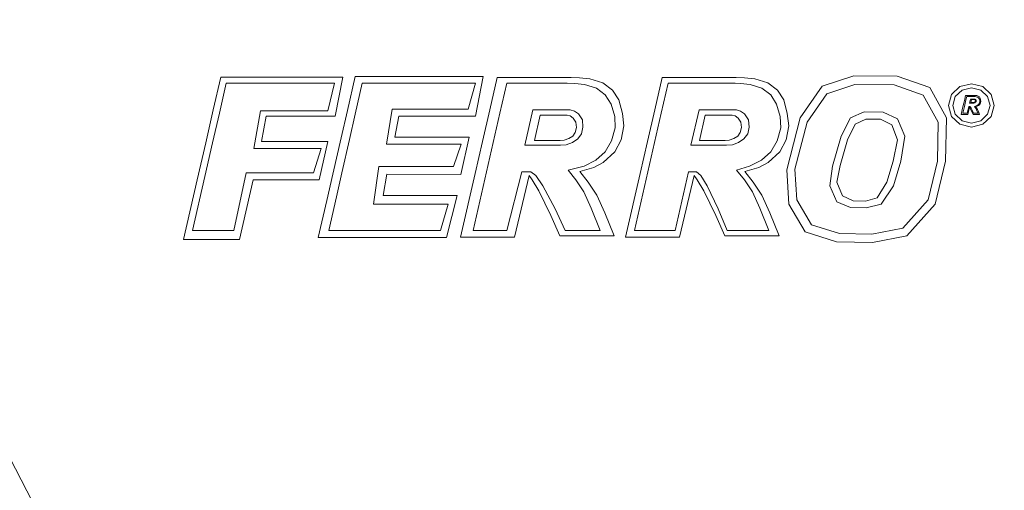
# Model space of a CAD drawing. Extents: x -105 to 105, y -163 to 0.
# Drawn here: x -16 to 12, y -66 to -52 of the extents above; entities that cross this region are included whole.
import ezdxf

# ---------------------------------------------------------------- set-up
doc = ezdxf.new("R2010")
doc.units = 0
doc.header["$LTSCALE"] = 500
doc.header["$MEASUREMENT"] = 0
doc.layers.add('CHROM', color=7, linetype='Continuous')
doc.layers.add('LOGO', color=7, linetype='Continuous')

msp = doc.modelspace()

# ---------------------------------------------------------------- linework, layer by layer
at = {"layer": 'CHROM', "lineweight": 0}
for points, invisible_edges in [([(-0.384, -56.949, 59.256), (-2.856, -37.98, 59.256), (-0.384, -37.814, 59.256), (-0.384, -56.949, 59.256)], 15), ([(-0.384, -56.949, 59.256), (-0.384, -37.814, 59.256), (2.088, -37.98, 59.256), (-0.384, -56.949, 59.256)], 15), ([(-0.384, -56.949, 59.256), (-5.288, -38.466, 59.256), (-2.856, -37.98, 59.256), (-0.384, -56.949, 59.256)], 15), ([(-0.384, -56.949, 59.256), (2.088, -37.98, 59.256), (4.519, -38.466, 59.256), (-0.384, -56.949, 59.256)], 15), ([(-0.384, -56.949, 59.256), (-7.636, -39.261, 59.256), (-5.288, -38.466, 59.256), (-0.384, -56.949, 59.256)], 15), ([(-0.384, -56.949, 59.256), (4.519, -38.466, 59.256), (6.868, -39.261, 59.256), (-0.384, -56.949, 59.256)], 15), ([(-0.384, -56.949, 59.256), (-9.86, -40.353, 59.256), (-7.636, -39.261, 59.256), (-0.384, -56.949, 59.256)], 15), ([(-0.384, -56.949, 59.256), (6.868, -39.261, 59.256), (9.092, -40.353, 59.256), (-0.384, -56.949, 59.256)], 15), ([(-0.384, -56.949, 59.256), (-11.918, -41.733, 59.256), (-9.86, -40.353, 59.256), (-0.384, -56.949, 59.256)], 15), ([(-0.384, -56.949, 59.256), (9.092, -40.353, 59.256), (11.15, -41.733, 59.256), (-0.384, -56.949, 59.256)], 15), ([(-0.384, -56.949, 59.256), (-13.78, -43.369, 59.256), (-11.918, -41.733, 59.256), (-0.384, -56.949, 59.256)], 15), ([(-0.384, -56.949, 59.256), (11.15, -41.733, 59.256), (13.012, -43.369, 59.256), (-0.384, -56.949, 59.256)], 15), ([(-0.384, -56.949, 59.256), (-15.417, -45.232, 59.256), (-13.78, -43.369, 59.256), (-0.384, -56.949, 59.256)], 15), ([(-0.384, -56.949, 59.256), (13.012, -43.369, 59.256), (14.649, -45.232, 59.256), (-0.384, -56.949, 59.256)], 15), ([(-0.384, -56.949, 59.256), (-16.796, -47.29, 59.256), (-15.417, -45.232, 59.256), (-0.384, -56.949, 59.256)], 15), ([(-0.384, -56.949, 59.256), (14.649, -45.232, 59.256), (16.028, -47.29, 59.256), (-0.384, -56.949, 59.256)], 15), ([(-0.384, -56.949, 59.256), (-17.889, -49.514, 59.256), (-16.796, -47.29, 59.256), (-0.384, -56.949, 59.256)], 15), ([(-0.384, -56.949, 59.256), (16.028, -47.29, 59.256), (17.121, -49.514, 59.256), (-0.384, -56.949, 59.256)], 15), ([(-3.318, -53.996, 69.729), (-0.384, -53.961, 69.735), (-0.384, -48.035, 67.678), (-3.322, -48.152, 67.709)], 15), ([(2.55, -53.996, 69.683), (2.553, -48.152, 67.65), (-0.384, -48.035, 67.678), (-0.384, -53.961, 69.735)], 15), ([(-6.193, -54.089, 69.678), (-3.318, -53.996, 69.729), (-3.322, -48.152, 67.709), (-6.197, -48.474, 67.751)], 15), ([(5.425, -54.097, 69.595), (5.429, -48.482, 67.644), (2.553, -48.152, 67.65), (2.55, -53.996, 69.683)], 15), ([(-6.193, -54.089, 69.678), (-6.197, -48.474, 67.751), (-8.948, -48.973, 67.811), (-8.95, -54.224, 69.595)], 15), ([(5.425, -54.097, 69.595), (8.182, -54.258, 69.493), (8.18, -49.005, 67.677), (5.429, -48.482, 67.644)], 15), ([(-8.718, -50.437, 54.5), (-11.147, -48.915, 53.541), (-11.993, -50.62, 53.605), (-9.184, -52.241, 54.649)], 15), ([(-8.95, -54.224, 69.595), (-8.948, -48.973, 67.811), (-11.513, -49.62, 67.897), (-11.529, -54.389, 69.492)], 15), ([(8.182, -54.258, 69.493), (10.761, -54.472, 69.398), (10.745, -49.701, 67.767), (8.18, -49.005, 67.677)], 15), ([(8.667, -50.437, 54.5), (9.133, -52.241, 54.649), (11.942, -50.62, 53.605), (11.096, -48.915, 53.541)], 15), ([(-13.046, -52.205, 53.541), (-11.993, -50.62, 53.605), (-14.174, -49.361, 52.445), (-15.244, -51.26, 52.413)], 15), ([(-0.384, -56.949, 59.256), (-18.684, -51.862, 59.256), (-17.889, -49.514, 59.256), (-0.384, -56.949, 59.256)], 15), ([(-13.871, -54.569, 69.382), (-11.529, -54.389, 69.492), (-11.513, -49.62, 67.897), (-13.829, -50.386, 68.015)], 15), ([(-2.146, -49.614, 55.254), (-3.335, -51.797, 55.58), (-0.026, -57.528, 56.676), (-0.026, -50.911, 55.58)], 15), ([(-0.384, -56.949, 59.256), (17.121, -49.514, 59.256), (17.916, -51.862, 59.256), (-0.384, -56.949, 59.256)], 15), ([(2.095, -49.614, 55.254), (-0.026, -50.911, 55.58), (-0.026, -57.528, 56.676), (3.283, -51.797, 55.58)], 15), ([(13.104, -54.736, 69.332), (13.062, -50.548, 67.93), (10.745, -49.701, 67.767), (10.761, -54.472, 69.398)], 15), ([(-15.937, -54.702, 69.246), (-13.871, -54.569, 69.382), (-13.829, -50.386, 68.015), (-15.828, -51.137, 68.117)], 15), ([(-8.718, -50.437, 54.5), (-9.184, -52.241, 54.649), (-5.757, -54.22, 55.58), (-5.82, -51.735, 55.254)], 15), ([(8.667, -50.437, 54.5), (5.769, -51.735, 55.254), (5.706, -54.22, 55.58), (9.133, -52.241, 54.649)], 15), ([(-17.619, -52.815, 51.137), (-16.044, -53.237, 52.38), (-15.244, -51.26, 52.413), (-16.813, -50.589, 51.15)], 15), ([(-10.514, -53.547, 54.5), (-9.184, -52.241, 54.649), (-11.993, -50.62, 53.605), (-13.046, -52.205, 53.541)], 15), ([(10.463, -53.547, 54.5), (12.995, -52.205, 53.541), (11.942, -50.62, 53.605), (9.133, -52.241, 54.649)], 15), ([(-15.937, -54.702, 69.246), (-15.828, -51.137, 68.117), (-17.441, -51.74, 68.154), (-17.687, -54.724, 69.064)], 15), ([(-13.854, -53.824, 53.477), (-13.046, -52.205, 53.541), (-15.244, -51.26, 52.413), (-16.044, -53.237, 52.38)], 15), ([(-0.384, -56.949, 59.256), (-19.17, -54.293, 59.256), (-18.684, -51.862, 59.256), (-0.384, -56.949, 59.256)], 15), ([(-5.82, -51.735, 55.254), (-5.757, -54.22, 55.58), (-0.026, -57.528, 56.676), (-3.335, -51.797, 55.58)], 15), ([(-0.384, -56.949, 59.256), (17.916, -51.862, 59.256), (18.402, -54.293, 59.256), (-0.384, -56.949, 59.256)], 15), ([(5.769, -51.735, 55.254), (3.283, -51.797, 55.58), (-0.026, -57.528, 56.676), (5.706, -54.22, 55.58)], 15), ([(-14.371, -55.887, -15.15), (-18.032, -55.816, -15.149), (-17.632, -52.106, -15.283), (-14.042, -52.095, -15.285)], 15), ([(-9.99, -55.919, -15.152), (-14.371, -55.887, -15.15), (-14.042, -52.095, -15.285), (-9.756, -52.059, -15.286)], 15), ([(-11.88, -54.352, 54.174), (-10.514, -53.547, 54.5), (-13.046, -52.205, 53.541), (-13.854, -53.824, 53.477)], 15), ([(-10.514, -53.547, 54.5), (-7.941, -55.408, 55.254), (-5.757, -54.22, 55.58), (-9.184, -52.241, 54.649)], 15), ([(-9.99, -55.919, -15.152), (-9.756, -52.059, -15.286), (-5.007, -52.02, -15.287), (-5.128, -55.928, -15.154)], 15), ([(-5.128, -55.928, -15.154), (-5.007, -52.02, -15.287), (-0.026, -52, -15.287), (-0.026, -55.926, -15.155)], 15), ([(5.077, -55.928, -15.154), (-0.026, -55.926, -15.155), (-0.026, -52, -15.287), (4.955, -52.02, -15.287)], 15), ([(9.939, -55.919, -15.152), (5.077, -55.928, -15.154), (4.955, -52.02, -15.287), (9.705, -52.059, -15.286)], 15), ([(10.463, -53.547, 54.5), (9.133, -52.241, 54.649), (5.706, -54.22, 55.58), (7.889, -55.408, 55.254)], 15), ([(9.939, -55.919, -15.152), (9.705, -52.059, -15.286), (13.99, -52.095, -15.285), (14.32, -55.887, -15.15)], 15), ([(11.829, -54.352, 54.174), (13.803, -53.824, 53.477), (12.995, -52.205, 53.541), (10.463, -53.547, 54.5)], 15), ([(-17.619, -52.815, 51.137), (-18.034, -55.146, 51.15), (-16.34, -55.349, 52.413), (-16.044, -53.237, 52.38)], 15), ([(-13.854, -53.824, 53.477), (-16.044, -53.237, 52.38), (-16.34, -55.349, 52.413), (-13.964, -55.629, 53.541)], 15), ([(-11.88, -54.352, 54.174), (-11.1, -55.733, 54.5), (-7.941, -55.408, 55.254), (-10.514, -53.547, 54.5)], 15), ([(11.829, -54.352, 54.174), (10.463, -53.547, 54.5), (7.889, -55.408, 55.254), (11.049, -55.733, 54.5)], 15), ([(-11.88, -54.352, 54.174), (-13.854, -53.824, 53.477), (-13.964, -55.629, 53.541), (-11.1, -55.733, 54.5)], 15), ([(-3.318, -53.996, 69.729), (-3.308, -60.953, 71.965), (-0.384, -61.002, 72.008), (-0.384, -53.961, 69.735)], 15), ([(2.55, -53.996, 69.683), (-0.384, -53.961, 69.735), (-0.384, -61.002, 72.008), (2.54, -60.953, 71.934)], 15), ([(11.829, -54.352, 54.174), (11.049, -55.733, 54.5), (13.913, -55.629, 53.541), (13.803, -53.824, 53.477)], 15), ([(-8.95, -54.224, 69.595), (-11.529, -54.389, 69.492), (-11.525, -60.244, 71.31), (-8.934, -60.573, 71.599)], 15), ([(-6.193, -54.089, 69.678), (-8.95, -54.224, 69.595), (-8.934, -60.573, 71.599), (-6.176, -60.809, 71.823)], 15), ([(-7.941, -55.408, 55.254), (-6.644, -57.528, 55.58), (-0.026, -57.528, 56.676), (-5.757, -54.22, 55.58)], 15), ([(-6.193, -54.089, 69.678), (-6.176, -60.809, 71.823), (-3.308, -60.953, 71.965), (-3.318, -53.996, 69.729)], 15), ([(7.889, -55.408, 55.254), (5.706, -54.22, 55.58), (-0.026, -57.528, 56.676), (6.593, -57.528, 55.58)], 15), ([(5.425, -54.097, 69.595), (2.55, -53.996, 69.683), (2.54, -60.953, 71.934), (5.408, -60.818, 71.768)], 15), ([(5.425, -54.097, 69.595), (5.408, -60.818, 71.768), (8.166, -60.605, 71.534), (8.182, -54.258, 69.493)], 15), ([(-0.384, -56.949, 59.256), (-19.335, -56.766, 59.256), (-19.17, -54.293, 59.256), (-0.384, -56.949, 59.256)], 15), ([(-13.871, -54.569, 69.382), (-13.895, -59.826, 70.975), (-11.525, -60.244, 71.31), (-11.529, -54.389, 69.492)], 15), ([(-0.384, -56.949, 59.256), (18.402, -54.293, 59.256), (18.567, -56.766, 59.256), (-0.384, -56.949, 59.256)], 15), ([(8.182, -54.258, 69.493), (8.166, -60.605, 71.534), (10.757, -60.325, 71.257), (10.761, -54.472, 69.398)], 15), ([(13.104, -54.736, 69.332), (10.761, -54.472, 69.398), (10.757, -60.325, 71.257), (13.127, -59.988, 70.962)], 15), ([(-15.937, -54.702, 69.246), (-17.687, -54.724, 69.064), (-17.841, -58.752, 70.204), (-16.011, -59.326, 70.603)], 15), ([(-15.937, -54.702, 69.246), (-16.011, -59.326, 70.603), (-13.895, -59.826, 70.975), (-13.871, -54.569, 69.382)], 15), ([(-18.034, -55.146, 51.15), (-18.145, -57.528, 51.163), (-16.362, -57.528, 52.445), (-16.34, -55.349, 52.413)], 15), ([(-13.964, -55.629, 53.541), (-16.34, -55.349, 52.413), (-16.362, -57.528, 52.445), (-13.844, -57.528, 53.605)], 15), ([(-11.1, -55.733, 54.5), (-13.964, -55.629, 53.541), (-13.844, -57.528, 53.605), (-10.601, -57.528, 54.649)], 15), ([(-11.1, -55.733, 54.5), (-10.601, -57.528, 54.649), (-6.644, -57.528, 55.58), (-7.941, -55.408, 55.254)], 15), ([(11.049, -55.733, 54.5), (7.889, -55.408, 55.254), (6.593, -57.528, 55.58), (10.55, -57.528, 54.649)], 15), ([(11.049, -55.733, 54.5), (10.55, -57.528, 54.649), (13.793, -57.528, 53.605), (13.913, -55.629, 53.541)], 15), ([(-14.371, -55.887, -15.15), (-14.551, -59.613, -14.991), (-18.248, -59.446, -14.985), (-18.032, -55.816, -15.149)], 15), ([(-9.99, -55.919, -15.152), (-10.119, -59.715, -15), (-14.551, -59.613, -14.991), (-14.371, -55.887, -15.15)], 15), ([(-9.99, -55.919, -15.152), (-5.128, -55.928, -15.154), (-5.195, -59.766, -15.009), (-10.119, -59.715, -15)], 15), ([(-5.128, -55.928, -15.154), (-0.026, -55.926, -15.155), (-0.026, -59.778, -15.013), (-5.195, -59.766, -15.009)], 15), ([(5.077, -55.928, -15.154), (5.144, -59.766, -15.009), (-0.026, -59.778, -15.013), (-0.026, -55.926, -15.155)], 15), ([(9.939, -55.919, -15.152), (10.068, -59.715, -15), (5.144, -59.766, -15.009), (5.077, -55.928, -15.154)], 15), ([(9.939, -55.919, -15.152), (14.32, -55.887, -15.15), (14.5, -59.613, -14.991), (10.068, -59.715, -15)], 15), ([(-0.384, -56.949, 59.256), (-19.17, -59.238, 59.256), (-19.335, -56.766, 59.256), (-0.384, -56.949, 59.256)], 15), ([(-0.384, -56.949, 59.256), (18.567, -56.766, 59.256), (18.402, -59.238, 59.256), (-0.384, -56.949, 59.256)], 15), ([(-0.384, -56.949, 59.256), (-18.684, -61.669, 59.256), (-19.17, -59.238, 59.256), (-0.384, -56.949, 59.256)], 15), ([(-0.384, -56.949, 59.256), (-17.889, -64.017, 59.256), (-18.684, -61.669, 59.256), (-0.384, -56.949, 59.256)], 15), ([(-0.384, -56.949, 59.256), (-16.796, -66.241, 59.256), (-17.889, -64.017, 59.256), (-0.384, -56.949, 59.256)], 15), ([(-0.384, -56.949, 59.256), (-15.417, -68.299, 59.256), (-16.796, -66.241, 59.256), (-0.384, -56.949, 59.256)], 15), ([(-0.384, -56.949, 59.256), (-13.78, -70.196, 59.256), (-15.417, -68.299, 59.256), (-0.384, -56.949, 59.256)], 15), ([(-0.384, -56.949, 59.256), (-11.918, -71.936, 59.256), (-13.78, -70.196, 59.256), (-0.384, -56.949, 59.256)], 15), ([(-0.384, -56.949, 59.256), (-9.86, -73.522, 59.256), (-11.918, -71.936, 59.256), (-0.384, -56.949, 59.256)], 15), ([(-0.384, -56.949, 59.256), (-7.636, -74.959, 59.256), (-9.86, -73.522, 59.256), (-0.384, -56.949, 59.256)], 15), ([(-0.384, -56.949, 59.256), (-5.288, -76.132, 59.256), (-7.636, -74.959, 59.256), (-0.384, -56.949, 59.256)], 15), ([(-0.384, -56.949, 59.256), (-2.856, -76.928, 59.256), (-5.288, -76.132, 59.256), (-0.384, -56.949, 59.256)], 15), ([(-0.384, -56.949, 59.256), (-0.384, -77.231, 59.256), (-2.856, -76.928, 59.256), (-0.384, -56.949, 59.256)], 15), ([(-0.384, -56.949, 59.256), (18.402, -59.238, 59.256), (17.916, -61.669, 59.256), (-0.384, -56.949, 59.256)], 15), ([(-0.384, -56.949, 59.256), (17.916, -61.669, 59.256), (17.121, -64.017, 59.256), (-0.384, -56.949, 59.256)], 15), ([(-0.384, -56.949, 59.256), (17.121, -64.017, 59.256), (16.028, -66.241, 59.256), (-0.384, -56.949, 59.256)], 15), ([(-0.384, -56.949, 59.256), (9.092, -73.522, 59.256), (6.868, -74.959, 59.256), (-0.384, -56.949, 59.256)], 15), ([(-0.384, -56.949, 59.256), (6.868, -74.959, 59.256), (4.519, -76.132, 59.256), (-0.384, -56.949, 59.256)], 15), ([(-0.384, -56.949, 59.256), (4.519, -76.132, 59.256), (2.088, -76.928, 59.256), (-0.384, -56.949, 59.256)], 15), ([(-0.384, -56.949, 59.256), (2.088, -76.928, 59.256), (-0.384, -77.231, 59.256), (-0.384, -56.949, 59.256)], 15), ([(-0.384, -56.949, 59.256), (16.028, -66.241, 59.256), (14.649, -68.299, 59.256), (-0.384, -56.949, 59.256)], 15), ([(-0.384, -56.949, 59.256), (14.649, -68.299, 59.256), (13.012, -70.196, 59.256), (-0.384, -56.949, 59.256)], 15), ([(-0.384, -56.949, 59.256), (13.012, -70.196, 59.256), (11.15, -71.936, 59.256), (-0.384, -56.949, 59.256)], 15), ([(-0.384, -56.949, 59.256), (11.15, -71.936, 59.256), (9.092, -73.522, 59.256), (-0.384, -56.949, 59.256)], 15), ([(-18.034, -59.911, 51.15), (-16.34, -59.708, 52.413), (-16.362, -57.528, 52.445), (-18.145, -57.528, 51.163)], 15), ([(-13.964, -59.428, 53.541), (-13.844, -57.528, 53.605), (-16.362, -57.528, 52.445), (-16.34, -59.708, 52.413)], 15), ([(-11.1, -59.324, 54.5), (-10.601, -57.528, 54.649), (-13.844, -57.528, 53.605), (-13.964, -59.428, 53.541)], 15), ([(-11.1, -59.324, 54.5), (-7.941, -59.649, 55.254), (-6.644, -57.528, 55.58), (-10.601, -57.528, 54.649)], 15), ([(-7.941, -59.649, 55.254), (-5.757, -60.837, 55.58), (-0.026, -57.528, 56.676), (-6.644, -57.528, 55.58)], 15), ([(-5.82, -63.322, 55.254), (-3.335, -63.26, 55.58), (-0.026, -57.528, 56.676), (-5.757, -60.837, 55.58)], 15), ([(-2.146, -65.443, 55.254), (-0.026, -64.146, 55.58), (-0.026, -57.528, 56.676), (-3.335, -63.26, 55.58)], 15), ([(2.095, -65.443, 55.254), (3.283, -63.26, 55.58), (-0.026, -57.528, 56.676), (-0.026, -64.146, 55.58)], 15), ([(7.889, -59.649, 55.254), (6.593, -57.528, 55.58), (-0.026, -57.528, 56.676), (5.706, -60.837, 55.58)], 15), ([(5.769, -63.322, 55.254), (5.706, -60.837, 55.58), (-0.026, -57.528, 56.676), (3.283, -63.26, 55.58)], 15), ([(11.049, -59.324, 54.5), (10.55, -57.528, 54.649), (6.593, -57.528, 55.58), (7.889, -59.649, 55.254)], 15), ([(11.049, -59.324, 54.5), (13.913, -59.428, 53.541), (13.793, -57.528, 53.605), (10.55, -57.528, 54.649)], 15), ([(-16.011, -59.326, 70.603), (-17.841, -58.752, 70.204), (-17.877, -64.095, 71.653), (-16.007, -65.209, 72.233)], 15), ([(-16.011, -59.326, 70.603), (-16.007, -65.209, 72.233), (-13.864, -66.261, 72.795), (-13.895, -59.826, 70.975)], 15), ([(-11.88, -60.704, 54.174), (-11.1, -59.324, 54.5), (-13.964, -59.428, 53.541), (-13.854, -61.233, 53.477)], 15), ([(-11.88, -60.704, 54.174), (-10.514, -61.51, 54.5), (-7.941, -59.649, 55.254), (-11.1, -59.324, 54.5)], 15), ([(11.829, -60.704, 54.174), (11.049, -59.324, 54.5), (7.889, -59.649, 55.254), (10.463, -61.51, 54.5)], 15), ([(11.829, -60.704, 54.174), (13.803, -61.233, 53.477), (13.913, -59.428, 53.541), (11.049, -59.324, 54.5)], 15), ([(-14.551, -59.613, -14.991), (-14.59, -63.112, -14.815), (-18.297, -62.806, -14.792), (-18.248, -59.446, -14.985)], 15), ([(-13.854, -61.233, 53.477), (-13.964, -59.428, 53.541), (-16.34, -59.708, 52.413), (-16.044, -61.82, 52.38)], 15), ([(-10.119, -59.715, -15), (-10.145, -63.311, -14.842), (-14.59, -63.112, -14.815), (-14.551, -59.613, -14.991)], 15), ([(10.068, -59.715, -15), (14.5, -59.613, -14.991), (14.538, -63.112, -14.815), (10.093, -63.311, -14.842)], 15), ([(-17.619, -62.242, 51.137), (-16.044, -61.82, 52.38), (-16.34, -59.708, 52.413), (-18.034, -59.911, 51.15)], 15), ([(-13.895, -59.826, 70.975), (-13.864, -66.261, 72.795), (-11.479, -67.192, 73.31), (-11.525, -60.244, 71.31)], 15), ([(-10.514, -61.51, 54.5), (-9.184, -62.816, 54.649), (-5.757, -60.837, 55.58), (-7.941, -59.649, 55.254)], 15), ([(-10.119, -59.715, -15), (-5.195, -59.766, -15.009), (-5.208, -63.418, -14.864), (-10.145, -63.311, -14.842)], 15), ([(-5.195, -59.766, -15.009), (-0.026, -59.778, -15.013), (-0.026, -63.449, -14.874), (-5.208, -63.418, -14.864)], 15), ([(5.144, -59.766, -15.009), (5.157, -63.418, -14.864), (-0.026, -63.449, -14.874), (-0.026, -59.778, -15.013)], 15), ([(10.068, -59.715, -15), (10.093, -63.311, -14.842), (5.157, -63.418, -14.864), (5.144, -59.766, -15.009)], 15), ([(10.463, -61.51, 54.5), (7.889, -59.649, 55.254), (5.706, -60.837, 55.58), (9.133, -62.816, 54.649)], 15), ([(13.127, -59.988, 70.962), (10.757, -60.325, 71.257), (10.711, -67.265, 73.289), (13.096, -66.407, 72.81)], 15), ([(-8.934, -60.573, 71.599), (-11.525, -60.244, 71.31), (-11.479, -67.192, 73.31), (-8.887, -67.942, 73.744)], 15), ([(8.166, -60.605, 71.534), (8.118, -67.971, 73.71), (10.711, -67.265, 73.289), (10.757, -60.325, 71.257)], 15), ([(-11.88, -60.704, 54.174), (-13.854, -61.233, 53.477), (-13.046, -62.852, 53.541), (-10.514, -61.51, 54.5)], 15), ([(-6.176, -60.809, 71.823), (-8.934, -60.573, 71.599), (-8.887, -67.942, 73.744), (-6.139, -68.496, 74.079)], 15), ([(5.408, -60.818, 71.768), (5.371, -68.503, 74.047), (8.118, -67.971, 73.71), (8.166, -60.605, 71.534)], 15), ([(11.829, -60.704, 54.174), (10.463, -61.51, 54.5), (12.995, -62.852, 53.541), (13.803, -61.233, 53.477)], 15), ([(-8.718, -64.62, 54.5), (-5.82, -63.322, 55.254), (-5.757, -60.837, 55.58), (-9.184, -62.816, 54.649)], 15), ([(-6.176, -60.809, 71.823), (-6.139, -68.496, 74.079), (-3.287, -68.84, 74.292), (-3.308, -60.953, 71.965)], 15), ([(-3.308, -60.953, 71.965), (-3.287, -68.84, 74.292), (-0.384, -68.96, 74.364), (-0.384, -61.002, 72.008)], 15), ([(2.54, -60.953, 71.934), (-0.384, -61.002, 72.008), (-0.384, -68.96, 74.364), (2.519, -68.84, 74.274)], 15), ([(5.408, -60.818, 71.768), (2.54, -60.953, 71.934), (2.519, -68.84, 74.274), (5.371, -68.503, 74.047)], 15), ([(8.667, -64.62, 54.5), (9.133, -62.816, 54.649), (5.706, -60.837, 55.58), (5.769, -63.322, 55.254)], 15), ([(-13.854, -61.233, 53.477), (-16.044, -61.82, 52.38), (-15.244, -63.797, 52.413), (-13.046, -62.852, 53.541)], 15), ([(-10.514, -61.51, 54.5), (-13.046, -62.852, 53.541), (-11.993, -64.437, 53.605), (-9.184, -62.816, 54.649)], 15), ([(10.463, -61.51, 54.5), (9.133, -62.816, 54.649), (11.942, -64.437, 53.605), (12.995, -62.852, 53.541)], 15), ([(-17.619, -62.242, 51.137), (-16.813, -64.468, 51.15), (-15.244, -63.797, 52.413), (-16.044, -61.82, 52.38)], 15), ([(-14.493, -66.219, -14.63), (-18.197, -65.702, -14.572), (-18.297, -62.806, -14.792), (-14.59, -63.112, -14.815)], 15), ([(-13.046, -62.852, 53.541), (-15.244, -63.797, 52.413), (-14.174, -65.696, 52.445), (-11.993, -64.437, 53.605)], 15), ([(-8.718, -64.62, 54.5), (-9.184, -62.816, 54.649), (-11.993, -64.437, 53.605), (-11.147, -66.142, 53.541)], 15), ([(8.667, -64.62, 54.5), (11.096, -66.142, 53.541), (11.942, -64.437, 53.605), (9.133, -62.816, 54.649)], 15), ([(-10.069, -66.569, -14.69), (-14.493, -66.219, -14.63), (-14.59, -63.112, -14.815), (-10.145, -63.311, -14.842)], 15), ([(-7.118, -66.22, 54.5), (-5.313, -66.686, 54.649), (-3.335, -63.26, 55.58), (-5.82, -63.322, 55.254)], 15), ([(-4.008, -68.016, 54.5), (-2.146, -65.443, 55.254), (-3.335, -63.26, 55.58), (-5.313, -66.686, 54.649)], 15), ([(3.956, -68.016, 54.5), (5.262, -66.686, 54.649), (3.283, -63.26, 55.58), (2.095, -65.443, 55.254)], 15), ([(7.066, -66.22, 54.5), (5.769, -63.322, 55.254), (3.283, -63.26, 55.58), (5.262, -66.686, 54.649)], 15), ([(10.018, -66.569, -14.69), (10.093, -63.311, -14.842), (14.538, -63.112, -14.815), (14.441, -66.219, -14.63)], 15), ([(-10.069, -66.569, -14.69), (-10.145, -63.311, -14.842), (-5.208, -63.418, -14.864), (-5.167, -66.768, -14.736)], 15), ([(-8.704, -66.206, 54.174), (-7.118, -66.22, 54.5), (-5.82, -63.322, 55.254), (-8.718, -64.62, 54.5)], 15), ([(-5.167, -66.768, -14.736), (-5.208, -63.418, -14.864), (-0.026, -63.449, -14.874), (-0.026, -66.829, -14.756)], 15), ([(5.116, -66.768, -14.736), (-0.026, -66.829, -14.756), (-0.026, -63.449, -14.874), (5.157, -63.418, -14.864)], 15), ([(10.018, -66.569, -14.69), (5.116, -66.768, -14.736), (5.157, -63.418, -14.864), (10.093, -63.311, -14.842)], 15), ([(8.652, -66.206, 54.174), (8.667, -64.62, 54.5), (5.769, -63.322, 55.254), (7.066, -66.22, 54.5)], 15), ([(-16.813, -64.468, 51.15), (-15.717, -66.587, 51.163), (-14.174, -65.696, 52.445), (-15.244, -63.797, 52.413)], 15), ([(-15.887, -72.549, 74.178), (-16.007, -65.209, 72.233), (-17.877, -64.095, 71.653), (-17.765, -71.023, 73.49)], 15), ([(-1.821, -68.602, 54.5), (-0.026, -68.103, 54.649), (-0.026, -64.146, 55.58), (-2.146, -65.443, 55.254)], 15), ([(1.77, -68.602, 54.5), (2.095, -65.443, 55.254), (-0.026, -64.146, 55.58), (-0.026, -68.103, 54.649)], 15), ([(-17.881, -64.923, 49.772), (-16.755, -67.189, 49.775), (-15.717, -66.587, 51.163), (-16.813, -64.468, 51.15)], 9), ([(-11.147, -66.142, 53.541), (-11.993, -64.437, 53.605), (-14.174, -65.696, 52.445), (-13.064, -67.572, 52.413)], 15), ([(-8.704, -66.206, 54.174), (-8.718, -64.62, 54.5), (-11.147, -66.142, 53.541), (-10.149, -67.651, 53.477)], 15), ([(8.652, -66.206, 54.174), (10.098, -67.651, 53.477), (11.096, -66.142, 53.541), (8.667, -64.62, 54.5)], 15), ([(11.096, -66.142, 53.541), (13.013, -67.572, 52.413), (14.122, -65.696, 52.445), (11.942, -64.437, 53.605)], 15), ([(-15.887, -72.549, 74.178), (-13.743, -73.98, 74.843), (-13.864, -66.261, 72.795), (-16.007, -65.209, 72.233)], 15), ([(-3.202, -69.382, 54.174), (-1.821, -68.602, 54.5), (-2.146, -65.443, 55.254), (-4.008, -68.016, 54.5)], 15), ([(3.151, -69.382, 54.174), (3.956, -68.016, 54.5), (2.095, -65.443, 55.254), (1.77, -68.602, 54.5)], 15), ([(-14.43, -68.596, 51.15), (-13.064, -67.572, 52.413), (-14.174, -65.696, 52.445), (-15.717, -66.587, 51.163)], 15)]:
    msp.add_3dface(points, dxfattribs=dict(at, invisible_edges=invisible_edges))
at = {"layer": 'LOGO', "lineweight": 0}
for points, invisible_edges in [([(-10.444, -54.023, 69.781), (-10.601, -53.846, 69.724), (-10.817, -54.789, 70.026), (-10.64, -54.878, 70.055)], 5), ([(-9.263, -54.023, 69.781), (-9.228, -53.846, 69.724), (-10.601, -53.846, 69.724), (-10.444, -54.023, 69.781)], 5), ([(-7.334, -54.023, 69.781), (-7.101, -53.846, 69.724), (-9.228, -53.846, 69.724), (-9.263, -54.023, 69.781)], 5), ([(-7.53, -54.809, 70.033), (-7.317, -54.968, 70.084), (-7.101, -53.846, 69.724), (-7.334, -54.023, 69.781)], 5), ([(-6.742, -54.913, 70.066), (-6.539, -54.023, 69.781), (-6.747, -53.83, 69.719), (-6.969, -54.802, 70.031)], 10), ([(-6.539, -54.023, 69.781), (-5.24, -54.023, 69.781), (-5.22, -53.83, 69.719), (-6.747, -53.83, 69.719)], 10), ([(-5.24, -54.023, 69.781), (-3.293, -54.023, 69.781), (-3.07, -53.83, 69.719), (-5.22, -53.83, 69.719)], 10), ([(-3.293, -54.023, 69.781), (-3.497, -54.77, 70.02), (-3.292, -54.969, 70.084), (-3.07, -53.83, 69.719)], 10), ([(-2.59, -54.877, 70.055), (-2.395, -54.023, 69.781), (-2.67, -53.853, 69.726), (-2.882, -54.78, 70.024)], 10), ([(-2.395, -54.023, 69.781), (-1.418, -54.023, 69.781), (-1.381, -53.853, 69.726), (-2.67, -53.853, 69.726)], 10), ([(-1.418, -54.023, 69.781), (-0.658, -54.023, 69.781), (-0.545, -53.853, 69.726), (-1.381, -53.853, 69.726)], 10), ([(-0.658, -54.023, 69.781), (-0.439, -54.033, 69.784), (-0.307, -53.864, 69.73), (-0.545, -53.853, 69.726)], 10), ([(-0.439, -54.033, 69.784), (-0.162, -54.061, 69.793), (-0.007, -53.894, 69.739), (-0.307, -53.864, 69.73)], 10), ([(-0.162, -54.061, 69.793), (0.179, -54.164, 69.826), (0.364, -54.006, 69.775), (-0.007, -53.894, 69.739)], 10), ([(2.039, -54.877, 70.055), (2.235, -54.023, 69.781), (2.065, -53.853, 69.726), (1.853, -54.78, 70.024)], 10), ([(2.235, -54.023, 69.781), (3.405, -54.023, 69.781), (3.355, -53.853, 69.726), (2.065, -53.853, 69.726)], 10), ([(3.405, -54.023, 69.781), (4.165, -54.023, 69.781), (4.191, -53.853, 69.726), (3.355, -53.853, 69.726)], 10), ([(4.165, -54.023, 69.781), (4.312, -54.033, 69.784), (4.429, -53.864, 69.73), (4.191, -53.853, 69.726)], 10), ([(4.312, -54.033, 69.784), (4.588, -54.061, 69.793), (4.728, -53.894, 69.739), (4.429, -53.864, 69.73)], 10), ([(4.588, -54.061, 69.793), (4.93, -54.164, 69.826), (5.099, -54.006, 69.775), (4.728, -53.894, 69.739)], 10), ([(6.789, -54.326, 69.878), (7.599, -54.057, 69.791), (7.562, -53.806, 69.711), (6.66, -54.107, 69.808)], 10), ([(7.599, -54.057, 69.791), (8.722, -54.068, 69.795), (8.813, -53.819, 69.715), (7.562, -53.806, 69.711)], 10), ([(8.722, -54.068, 69.795), (9.557, -54.363, 69.89), (9.744, -54.148, 69.821), (8.813, -53.819, 69.715)], 10), ([(0.179, -54.164, 69.826), (0.434, -54.358, 69.888), (0.64, -54.216, 69.843), (0.364, -54.006, 69.775)], 10), ([(0.434, -54.358, 69.888), (0.601, -54.62, 69.972), (0.822, -54.501, 69.934), (0.64, -54.216, 69.843)], 10), ([(4.93, -54.164, 69.826), (5.185, -54.358, 69.888), (5.375, -54.216, 69.843), (5.099, -54.006, 69.775)], 10), ([(5.185, -54.358, 69.888), (5.352, -54.62, 69.972), (5.557, -54.501, 69.934), (5.375, -54.216, 69.843)], 10), ([(6.223, -55.141, 70.139), (6.789, -54.326, 69.878), (6.66, -54.107, 69.808), (6.029, -55.014, 70.099)], 10), ([(9.557, -54.363, 69.89), (9.989, -55.141, 70.139), (10.225, -55.014, 70.099), (9.744, -54.148, 69.821)], 10), ([(10.373, -54.347, 69.885), (10.477, -54.404, 69.903), (10.673, -54.218, 69.843), (10.613, -54.119, 69.812)], 5), ([(10.941, -54.15, 69.821), (10.941, -54.036, 69.785), (10.613, -54.119, 69.812), (10.673, -54.218, 69.843)], 5), ([(10.941, -54.036, 69.785), (10.941, -54.15, 69.821), (11.209, -54.218, 69.843), (11.269, -54.119, 69.812)], 5), ([(11.269, -54.119, 69.812), (11.209, -54.218, 69.843), (11.405, -54.404, 69.903), (11.509, -54.347, 69.885)], 5), ([(0.601, -54.62, 69.972), (0.703, -54.98, 70.088), (0.923, -54.891, 70.059), (0.822, -54.501, 69.934)], 10), ([(5.352, -54.62, 69.972), (5.454, -54.98, 70.088), (5.658, -54.891, 70.059), (5.557, -54.501, 69.934)], 10), ([(10.285, -54.659, 69.985), (10.406, -54.659, 69.985), (10.477, -54.404, 69.903), (10.373, -54.347, 69.885)], 5), ([(10.762, -54.597, 69.965), (10.784, -54.501, 69.934), (10.749, -54.482, 69.928), (10.724, -54.592, 69.963)], 10), ([(10.784, -54.501, 69.934), (10.806, -54.404, 69.903), (10.775, -54.371, 69.892), (10.749, -54.482, 69.928)], 10), ([(10.806, -54.404, 69.903), (10.939, -54.404, 69.903), (10.929, -54.371, 69.892), (10.775, -54.371, 69.892)], 10), ([(10.918, -54.474, 69.926), (10.891, -54.589, 69.962), (10.92, -54.575, 69.958), (10.939, -54.49, 69.931)], 10), ([(11.038, -54.474, 69.926), (10.918, -54.474, 69.926), (10.939, -54.49, 69.931), (11.028, -54.49, 69.931)], 10), ([(10.939, -54.404, 69.903), (11.025, -54.404, 69.903), (11.03, -54.371, 69.892), (10.929, -54.371, 69.892)], 10), ([(11.025, -54.404, 69.903), (11.05, -54.405, 69.903), (11.058, -54.372, 69.893), (11.03, -54.371, 69.892)], 10), ([(11.052, -54.478, 69.927), (11.038, -54.474, 69.926), (11.028, -54.49, 69.931), (11.038, -54.493, 69.931)], 10), ([(11.064, -54.488, 69.93), (11.052, -54.478, 69.927), (11.038, -54.493, 69.931), (11.048, -54.5, 69.934)], 10), ([(11.077, -54.506, 69.936), (11.064, -54.488, 69.93), (11.048, -54.5, 69.934), (11.057, -54.514, 69.938)], 10), ([(11.05, -54.405, 69.903), (11.082, -54.408, 69.904), (11.094, -54.376, 69.894), (11.058, -54.372, 69.893)], 10), ([(11.074, -54.552, 69.95), (11.079, -54.53, 69.943), (11.059, -54.531, 69.944), (11.055, -54.548, 69.949)], 10), ([(11.079, -54.53, 69.943), (11.077, -54.506, 69.936), (11.057, -54.514, 69.938), (11.059, -54.531, 69.944)], 10), ([(11.082, -54.408, 69.904), (11.12, -54.42, 69.908), (11.139, -54.389, 69.898), (11.094, -54.376, 69.894)], 10), ([(11.12, -54.42, 69.908), (11.149, -54.442, 69.915), (11.172, -54.414, 69.906), (11.139, -54.389, 69.898)], 10), ([(11.149, -54.442, 69.915), (11.168, -54.472, 69.925), (11.194, -54.448, 69.917), (11.172, -54.414, 69.906)], 10), ([(11.168, -54.472, 69.925), (11.18, -54.513, 69.938), (11.206, -54.495, 69.932), (11.194, -54.448, 69.917)], 10), ([(11.18, -54.513, 69.938), (11.181, -54.55, 69.95), (11.211, -54.538, 69.946), (11.206, -54.495, 69.932)], 10), ([(11.509, -54.347, 69.885), (11.405, -54.404, 69.903), (11.477, -54.659, 69.985), (11.597, -54.659, 69.985)], 5), ([(-10.64, -54.878, 70.055), (-10.817, -54.789, 70.026), (-11.033, -55.732, 70.329), (-10.835, -55.733, 70.329)], 5), ([(-9.654, -55.891, 70.38), (-9.429, -55.692, 70.316), (-9.298, -54.968, 70.084), (-9.459, -54.809, 70.033)], 5), ([(-9.459, -54.809, 70.033), (-9.298, -54.968, 70.084), (-7.317, -54.968, 70.084), (-7.53, -54.809, 70.033)], 5), ([(-6.907, -55.633, 70.297), (-6.742, -54.913, 70.066), (-6.969, -54.802, 70.031), (-7.149, -55.588, 70.283)], 10), ([(-5.679, -54.77, 70.02), (-5.843, -55.766, 70.34), (-5.61, -55.57, 70.277), (-5.493, -54.969, 70.084)], 10), ([(-3.497, -54.77, 70.02), (-5.679, -54.77, 70.02), (-5.493, -54.969, 70.084), (-3.292, -54.969, 70.084)], 10), ([(-2.783, -55.72, 70.325), (-2.59, -54.877, 70.055), (-2.882, -54.78, 70.024), (-3.091, -55.695, 70.317)], 10), ([(-1.642, -54.787, 70.026), (-1.874, -55.801, 70.351), (-1.601, -55.668, 70.308), (-1.433, -54.935, 70.073)], 10), ([(-0.571, -54.787, 70.026), (-1.642, -54.787, 70.026), (-1.433, -54.935, 70.073), (-0.659, -54.935, 70.073)], 10), ([(-0.451, -54.82, 70.036), (-0.571, -54.787, 70.026), (-0.659, -54.935, 70.073), (-0.572, -54.959, 70.081)], 10), ([(1.847, -55.72, 70.325), (2.039, -54.877, 70.055), (1.853, -54.78, 70.024), (1.644, -55.695, 70.317)], 10), ([(3.124, -54.786, 70.025), (2.892, -55.802, 70.351), (3.134, -55.668, 70.308), (3.302, -54.935, 70.073)], 10), ([(4.198, -54.786, 70.025), (3.124, -54.786, 70.025), (3.302, -54.935, 70.073), (4.077, -54.935, 70.073)], 10), ([(4.318, -54.819, 70.036), (4.198, -54.786, 70.025), (4.077, -54.935, 70.073), (4.163, -54.959, 70.081)], 10), ([(4.432, -54.902, 70.063), (4.318, -54.819, 70.036), (4.163, -54.959, 70.081), (4.246, -55.019, 70.1)], 10), ([(10.373, -54.971, 70.085), (10.477, -54.913, 70.066), (10.406, -54.659, 69.985), (10.285, -54.659, 69.985)], 5), ([(10.697, -54.884, 70.057), (10.74, -54.692, 69.995), (10.699, -54.702, 69.998), (10.649, -54.921, 70.069)], 10), ([(10.74, -54.692, 69.995), (10.762, -54.597, 69.965), (10.724, -54.592, 69.963), (10.699, -54.702, 69.998)], 10), ([(10.865, -54.692, 69.995), (10.822, -54.884, 70.057), (10.834, -54.921, 70.069), (10.885, -54.709, 70.001)], 10), ([(10.865, -54.692, 69.995), (10.885, -54.709, 70.001), (10.899, -54.692, 69.995), (10.865, -54.692, 69.995)], 11), ([(10.913, -54.705, 69.999), (10.899, -54.692, 69.995), (10.885, -54.709, 70.001), (10.896, -54.723, 70.005)], 10), ([(10.891, -54.589, 69.962), (11.006, -54.589, 69.962), (11.005, -54.575, 69.958), (10.92, -54.575, 69.958)], 10), ([(10.934, -54.738, 70.01), (10.913, -54.705, 69.999), (10.896, -54.723, 70.005), (10.919, -54.761, 70.018)], 10), ([(10.969, -54.812, 70.034), (10.934, -54.738, 70.01), (10.919, -54.761, 70.018), (10.96, -54.847, 70.045)], 10), ([(10.999, -54.884, 70.057), (10.969, -54.812, 70.034), (10.96, -54.847, 70.045), (10.99, -54.917, 70.067)], 10), ([(11.006, -54.589, 69.962), (11.025, -54.587, 69.962), (11.019, -54.573, 69.957), (11.005, -54.575, 69.958)], 10), ([(11.025, -54.587, 69.962), (11.045, -54.579, 69.959), (11.033, -54.568, 69.955), (11.019, -54.573, 69.957)], 10), ([(11.08, -54.674, 69.99), (11.026, -54.687, 69.994), (11.059, -54.695, 69.996), (11.108, -54.681, 69.992)], 10), ([(11.026, -54.687, 69.994), (11.052, -54.718, 70.004), (11.089, -54.731, 70.008), (11.059, -54.695, 69.996)], 10), ([(11.045, -54.579, 69.959), (11.062, -54.568, 69.956), (11.046, -54.559, 69.953), (11.033, -54.568, 69.955)], 10), ([(11.062, -54.568, 69.956), (11.074, -54.552, 69.95), (11.055, -54.548, 69.949), (11.046, -54.559, 69.953)], 10), ([(11.052, -54.718, 70.004), (11.077, -54.757, 70.016), (11.118, -54.776, 70.022), (11.089, -54.731, 70.008)], 10), ([(11.077, -54.757, 70.016), (11.101, -54.811, 70.033), (11.146, -54.837, 70.042), (11.118, -54.776, 70.022)], 10), ([(11.119, -54.655, 69.983), (11.08, -54.674, 69.99), (11.108, -54.681, 69.992), (11.14, -54.664, 69.986)], 10), ([(11.101, -54.811, 70.033), (11.131, -54.884, 70.057), (11.178, -54.917, 70.067), (11.146, -54.837, 70.042)], 10), ([(11.149, -54.627, 69.974), (11.119, -54.655, 69.983), (11.14, -54.664, 69.986), (11.18, -54.627, 69.974)], 10), ([(11.17, -54.591, 69.963), (11.149, -54.627, 69.974), (11.18, -54.627, 69.974), (11.202, -54.585, 69.961)], 10), ([(11.181, -54.55, 69.95), (11.17, -54.591, 69.963), (11.202, -54.585, 69.961), (11.211, -54.538, 69.946)], 10), ([(11.597, -54.659, 69.985), (11.477, -54.659, 69.985), (11.405, -54.913, 70.066), (11.509, -54.971, 70.085)], 5), ([(-0.337, -54.903, 70.063), (-0.451, -54.82, 70.036), (-0.572, -54.959, 70.081), (-0.49, -55.019, 70.1)], 10), ([(-0.223, -55.07, 70.116), (-0.337, -54.903, 70.063), (-0.49, -55.019, 70.1), (-0.407, -55.139, 70.139)], 10), ([(-0.206, -55.277, 70.183), (-0.223, -55.07, 70.116), (-0.407, -55.139, 70.139), (-0.395, -55.289, 70.187)], 10), ([(0.703, -54.98, 70.088), (0.717, -55.304, 70.192), (0.962, -55.244, 70.172), (0.923, -54.891, 70.059)], 10), ([(4.546, -55.069, 70.116), (4.432, -54.902, 70.063), (4.246, -55.019, 70.1), (4.328, -55.139, 70.139)], 10), ([(4.563, -55.277, 70.183), (4.546, -55.069, 70.116), (4.328, -55.139, 70.139), (4.341, -55.289, 70.187)], 10), ([(5.454, -54.98, 70.088), (5.468, -55.304, 70.192), (5.697, -55.244, 70.172), (5.658, -54.891, 70.059)], 10), ([(5.874, -56.483, 70.57), (6.223, -55.141, 70.139), (6.029, -55.014, 70.099), (5.64, -56.509, 70.578)], 10), ([(7.2, -55.54, 70.267), (7.386, -55.643, 70.3), (7.602, -55.196, 70.157), (7.474, -55.018, 70.1)], 5), ([(7.867, -54.845, 70.044), (7.474, -55.018, 70.1), (7.602, -55.196, 70.157), (7.909, -55.049, 70.11)], 10), ([(7.867, -54.845, 70.044), (7.909, -55.049, 70.11), (8.336, -55.055, 70.112), (8.411, -54.852, 70.047)], 5), ([(8.411, -54.852, 70.047), (8.336, -55.055, 70.112), (8.654, -55.217, 70.164), (8.817, -55.041, 70.107)], 5), ([(8.817, -55.041, 70.107), (8.654, -55.217, 70.164), (8.818, -55.643, 70.3), (9.026, -55.54, 70.267)], 5), ([(9.989, -55.141, 70.139), (9.967, -56.254, 70.496), (10.2, -56.254, 70.496), (10.225, -55.014, 70.099)], 10), ([(10.613, -55.199, 70.158), (10.673, -55.1, 70.126), (10.477, -54.913, 70.066), (10.373, -54.971, 70.085)], 5), ([(10.941, -55.282, 70.185), (10.941, -55.168, 70.148), (10.673, -55.1, 70.126), (10.613, -55.199, 70.158)], 5), ([(10.822, -54.884, 70.057), (10.697, -54.884, 70.057), (10.649, -54.921, 70.069), (10.834, -54.921, 70.069)], 10), ([(11.269, -55.199, 70.158), (11.209, -55.1, 70.126), (10.941, -55.168, 70.148), (10.941, -55.282, 70.185)], 5), ([(11.131, -54.884, 70.057), (10.999, -54.884, 70.057), (10.99, -54.917, 70.067), (11.178, -54.917, 70.067)], 10), ([(11.509, -54.971, 70.085), (11.405, -54.913, 70.066), (11.209, -55.1, 70.126), (11.269, -55.199, 70.158)], 5), ([(-0.249, -55.477, 70.247), (-0.206, -55.277, 70.183), (-0.395, -55.289, 70.187), (-0.426, -55.434, 70.233)], 10), ([(0.717, -55.304, 70.192), (0.616, -55.671, 70.309), (0.889, -55.641, 70.3), (0.962, -55.244, 70.172)], 10), ([(4.52, -55.477, 70.247), (4.563, -55.277, 70.183), (4.341, -55.289, 70.187), (4.309, -55.434, 70.233)], 10), ([(5.468, -55.304, 70.192), (5.366, -55.671, 70.309), (5.624, -55.641, 70.3), (5.697, -55.244, 70.172)], 10), ([(-7.125, -56.588, 70.603), (-6.907, -55.633, 70.297), (-7.149, -55.588, 70.283), (-7.387, -56.631, 70.617)], 10), ([(-5.843, -55.766, 70.34), (-3.706, -55.766, 70.34), (-3.472, -55.57, 70.277), (-5.61, -55.57, 70.277)], 10), ([(-3.706, -55.766, 70.34), (-3.924, -56.412, 70.547), (-3.711, -56.642, 70.621), (-3.472, -55.57, 70.277)], 10), ([(-0.853, -55.801, 70.351), (-0.687, -55.785, 70.346), (-0.743, -55.656, 70.305), (-0.863, -55.668, 70.308)], 10), ([(-0.687, -55.785, 70.346), (-0.512, -55.718, 70.324), (-0.616, -55.608, 70.289), (-0.743, -55.656, 70.305)], 10), ([(-0.512, -55.718, 70.324), (-0.354, -55.618, 70.292), (-0.502, -55.536, 70.266), (-0.616, -55.608, 70.289)], 10), ([(-0.354, -55.618, 70.292), (-0.249, -55.477, 70.247), (-0.426, -55.434, 70.233), (-0.502, -55.536, 70.266)], 10), ([(0.616, -55.671, 70.309), (0.434, -55.988, 70.411), (0.71, -55.986, 70.41), (0.889, -55.641, 70.3)], 10), ([(3.915, -55.802, 70.351), (4.081, -55.786, 70.346), (3.993, -55.656, 70.305), (3.872, -55.668, 70.308)], 10), ([(4.081, -55.786, 70.346), (4.257, -55.719, 70.325), (4.119, -55.608, 70.289), (3.993, -55.656, 70.305)], 10), ([(4.257, -55.719, 70.325), (4.414, -55.619, 70.293), (4.233, -55.536, 70.266), (4.119, -55.608, 70.289)], 10), ([(4.414, -55.619, 70.293), (4.52, -55.477, 70.247), (4.309, -55.434, 70.233), (4.233, -55.536, 70.266)], 10), ([(5.366, -55.671, 70.309), (5.185, -55.988, 70.411), (5.446, -55.986, 70.41), (5.624, -55.641, 70.3)], 10), ([(6.954, -56.4, 70.543), (7.171, -56.378, 70.536), (7.386, -55.643, 70.3), (7.2, -55.54, 70.267)], 5), ([(9.026, -55.54, 70.267), (8.818, -55.643, 70.3), (8.699, -56.253, 70.496), (8.913, -56.253, 70.496)], 5), ([(-10.835, -55.733, 70.329), (-11.033, -55.732, 70.329), (-11.275, -56.792, 70.669), (-11.055, -56.695, 70.638)], 5), ([(-7.725, -55.891, 70.38), (-7.532, -55.692, 70.316), (-9.429, -55.692, 70.316), (-9.654, -55.891, 70.38)], 5), ([(-7.945, -56.59, 70.604), (-7.775, -56.792, 70.669), (-7.532, -55.692, 70.316), (-7.725, -55.891, 70.38)], 5), ([(-2.975, -56.563, 70.595), (-2.783, -55.72, 70.325), (-3.091, -55.695, 70.317), (-3.3, -56.609, 70.61)], 10), ([(-1.874, -55.801, 70.351), (-0.853, -55.801, 70.351), (-0.863, -55.668, 70.308), (-1.601, -55.668, 70.308)], 10), ([(1.654, -56.563, 70.595), (1.847, -55.72, 70.325), (1.644, -55.695, 70.317), (1.435, -56.609, 70.61)], 10), ([(2.892, -55.802, 70.351), (3.915, -55.802, 70.351), (3.872, -55.668, 70.308), (3.134, -55.668, 70.308)], 10), ([(0.165, -56.23, 70.489), (-0.177, -56.403, 70.544), (0.104, -56.436, 70.555), (0.377, -56.298, 70.51)], 10), ([(0.434, -55.988, 70.411), (0.165, -56.23, 70.489), (0.377, -56.298, 70.51), (0.71, -55.986, 70.41)], 10), ([(4.916, -56.23, 70.489), (4.574, -56.403, 70.544), (4.839, -56.436, 70.555), (5.112, -56.298, 70.51)], 10), ([(5.185, -55.988, 70.411), (4.916, -56.23, 70.489), (5.112, -56.298, 70.51), (5.446, -55.986, 70.41)], 10), ([(-6.062, -56.412, 70.547), (-6.22, -57.486, 70.891), (-5.938, -57.243, 70.813), (-5.838, -56.627, 70.616)], 10), ([(-3.924, -56.412, 70.547), (-6.062, -56.412, 70.547), (-5.838, -56.627, 70.616), (-3.711, -56.642, 70.621)], 10), ([(-0.177, -56.403, 70.544), (-0.636, -56.513, 70.58), (-0.299, -56.556, 70.593), (0.104, -56.436, 70.555)], 10), ([(-0.636, -56.513, 70.58), (-0.41, -56.79, 70.668), (-0.054, -56.856, 70.689), (-0.299, -56.556, 70.593)], 10), ([(4.574, -56.403, 70.544), (4.203, -56.513, 70.58), (4.437, -56.556, 70.593), (4.839, -56.436, 70.555)], 10), ([(4.203, -56.513, 70.58), (4.429, -56.79, 70.668), (4.681, -56.856, 70.689), (4.437, -56.556, 70.593)], 10), ([(5.932, -57.367, 70.853), (5.874, -56.483, 70.57), (5.64, -56.509, 70.578), (5.705, -57.494, 70.894)], 10), ([(6.879, -56.966, 70.725), (7.083, -56.863, 70.692), (7.171, -56.378, 70.536), (6.954, -56.4, 70.543)], 5), ([(8.913, -56.253, 70.496), (8.699, -56.253, 70.496), (8.514, -56.863, 70.692), (8.706, -56.966, 70.725)], 5), ([(9.967, -56.254, 70.496), (9.698, -57.367, 70.853), (9.901, -57.494, 70.894), (10.2, -56.254, 70.496)], 10), ([(-11.055, -56.695, 70.638), (-11.275, -56.792, 70.669), (-11.667, -58.504, 71.218), (-11.41, -58.248, 71.136)], 5), ([(-10.229, -58.248, 71.136), (-10.063, -58.504, 71.218), (-9.672, -56.792, 70.669), (-9.874, -56.59, 70.604)], 5), ([(-9.874, -56.59, 70.604), (-9.672, -56.792, 70.669), (-7.775, -56.792, 70.669), (-7.945, -56.59, 70.604)], 5), ([(-7.284, -57.281, 70.826), (-7.125, -56.588, 70.603), (-7.387, -56.631, 70.617), (-7.561, -57.389, 70.86)], 10), ([(-3.361, -58.248, 71.136), (-2.975, -56.563, 70.595), (-3.3, -56.609, 70.61), (-3.719, -58.438, 71.197)], 10), ([(-1.959, -56.563, 70.595), (-2.392, -58.248, 71.136), (-2.176, -58.438, 71.197), (-1.751, -56.671, 70.63)], 10), ([(-1.751, -56.671, 70.63), (-1.7, -56.563, 70.595), (-1.959, -56.563, 70.595), (-1.751, -56.671, 70.63)], 13), ([(-1.56, -56.672, 70.631), (-1.7, -56.563, 70.595), (-1.751, -56.671, 70.63), (-1.662, -56.79, 70.668)], 10), ([(-1.362, -56.964, 70.724), (-1.56, -56.672, 70.631), (-1.662, -56.79, 70.668), (-1.47, -57.107, 70.77)], 10), ([(-0.41, -56.79, 70.668), (-0.185, -57.135, 70.779), (0.191, -57.231, 70.81), (-0.054, -56.856, 70.689)], 10), ([(1.269, -58.248, 71.136), (1.654, -56.563, 70.595), (1.435, -56.609, 70.61), (1.017, -58.438, 71.197)], 10), ([(2.824, -56.563, 70.595), (2.439, -58.248, 71.136), (2.559, -58.438, 71.197), (2.984, -56.671, 70.63)], 10), ([(2.984, -56.671, 70.63), (3.055, -56.563, 70.595), (2.824, -56.563, 70.595), (2.984, -56.671, 70.63)], 13), ([(3.179, -56.672, 70.631), (3.055, -56.563, 70.595), (2.984, -56.671, 70.63), (3.074, -56.79, 70.668)], 10), ([(3.355, -56.964, 70.724), (3.179, -56.672, 70.631), (3.074, -56.79, 70.668), (3.265, -57.107, 70.77)], 10), ([(4.429, -56.79, 70.668), (4.654, -57.135, 70.779), (4.926, -57.231, 70.81), (4.681, -56.856, 70.689)], 10), ([(-1.008, -57.621, 70.935), (-1.362, -56.964, 70.724), (-1.47, -57.107, 70.77), (-1.129, -57.82, 70.999)], 10), ([(3.67, -57.621, 70.935), (3.355, -56.964, 70.724), (3.265, -57.107, 70.77), (3.606, -57.82, 70.999)], 10), ([(7.081, -57.422, 70.871), (7.241, -57.253, 70.817), (7.083, -56.863, 70.692), (6.879, -56.966, 70.725)], 5), ([(8.706, -56.966, 70.725), (8.514, -56.863, 70.692), (8.237, -57.309, 70.835), (8.352, -57.488, 70.892)], 5), ([(-7.505, -58.248, 71.136), (-7.284, -57.281, 70.826), (-7.561, -57.389, 70.86), (-7.802, -58.445, 71.199)], 10), ([(-6.22, -57.486, 70.891), (-4.071, -57.486, 70.891), (-3.821, -57.243, 70.813), (-5.938, -57.243, 70.813)], 10), ([(-4.071, -57.486, 70.891), (-4.292, -58.248, 71.136), (-4.125, -58.445, 71.199), (-3.821, -57.243, 70.813)], 10), ([(-0.185, -57.135, 70.779), (0.026, -57.605, 70.93), (0.419, -57.741, 70.973), (0.191, -57.231, 70.81)], 10), ([(4.654, -57.135, 70.779), (4.865, -57.605, 70.93), (5.155, -57.741, 70.973), (4.926, -57.231, 70.81)], 10), ([(7.474, -57.586, 70.924), (7.549, -57.392, 70.861), (7.241, -57.253, 70.817), (7.081, -57.422, 70.871)], 5), ([(7.923, -57.599, 70.928), (8.352, -57.488, 70.892), (8.237, -57.309, 70.835), (7.901, -57.404, 70.865)], 10), ([(-0.714, -58.248, 71.136), (-1.008, -57.621, 70.935), (-1.129, -57.82, 70.999), (-0.875, -58.402, 71.185)], 10), ([(0.026, -57.605, 70.93), (0.287, -58.248, 71.136), (0.69, -58.402, 71.185), (0.419, -57.741, 70.973)], 10), ([(3.931, -58.248, 71.136), (3.67, -57.621, 70.935), (3.606, -57.82, 70.999), (3.86, -58.402, 71.185)], 10), ([(4.865, -57.605, 70.93), (5.126, -58.248, 71.136), (5.425, -58.402, 71.185), (5.155, -57.741, 70.973)], 10), ([(6.348, -58.079, 71.082), (5.932, -57.367, 70.853), (5.705, -57.494, 70.894), (6.168, -58.287, 71.149)], 10), ([(7.474, -57.586, 70.924), (7.923, -57.599, 70.928), (7.901, -57.404, 70.865), (7.549, -57.392, 70.861)], 10), ([(9.698, -57.367, 70.853), (8.969, -58.182, 71.115), (9.088, -58.402, 71.185), (9.901, -57.494, 70.894)], 10), ([(7.157, -58.334, 71.163), (6.348, -58.079, 71.082), (6.168, -58.287, 71.149), (7.07, -58.571, 71.24)], 10), ([(8.969, -58.182, 71.115), (8.084, -58.355, 71.17), (8.102, -58.595, 71.247), (9.088, -58.402, 71.185)], 10), ([(-11.41, -58.248, 71.136), (-11.667, -58.504, 71.218), (-10.063, -58.504, 71.218), (-10.229, -58.248, 71.136)], 5), ([(-6.206, -58.248, 71.136), (-7.505, -58.248, 71.136), (-7.802, -58.445, 71.199), (-6.276, -58.445, 71.199)], 10), ([(-4.292, -58.248, 71.136), (-6.206, -58.248, 71.136), (-6.276, -58.445, 71.199), (-4.125, -58.445, 71.199)], 10), ([(-2.392, -58.248, 71.136), (-3.361, -58.248, 71.136), (-3.719, -58.438, 71.197), (-2.176, -58.438, 71.197)], 10), ([(0.287, -58.248, 71.136), (-0.714, -58.248, 71.136), (-0.875, -58.402, 71.185), (0.69, -58.402, 71.185)], 10), ([(2.439, -58.248, 71.136), (1.269, -58.248, 71.136), (1.017, -58.438, 71.197), (2.559, -58.438, 71.197)], 10), ([(5.126, -58.248, 71.136), (3.931, -58.248, 71.136), (3.86, -58.402, 71.185), (5.425, -58.402, 71.185)], 10), ([(8.084, -58.355, 71.17), (7.157, -58.334, 71.163), (7.07, -58.571, 71.24), (8.102, -58.595, 71.247)], 10)]:
    msp.add_3dface(points, dxfattribs=dict(at, invisible_edges=invisible_edges))

doc.saveas('drawing.dxf')
